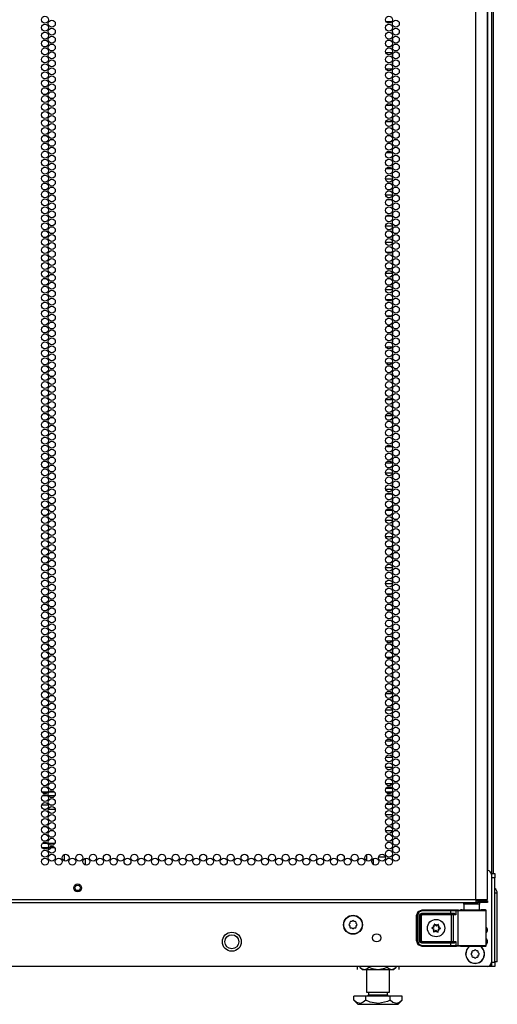
# Model space of a CAD drawing. Units: inches. Extents: x -231 to 38, y -57 to 170.
# Drawn here: x 27 to 38, y 11 to 34 of the extents above; entities that cross this region are included whole.
import ezdxf

# ---------------------------------------------------------------- set-up
doc = ezdxf.new("R2010")
doc.units = ezdxf.units.IN
doc.header["$MEASUREMENT"] = 0
doc.layers.add('TFR-TRI', color=7, linetype='CONTINUOUS')

msp = doc.modelspace()

# ---------------------------------------------------------------- linework, layer by layer
at = {"layer": 'TFR-TRI', "color": 173, "linetype": 'Continuous'}
for p, q in [((37.929, 95.04), (37.929, 13.649)), ((37.835, 92.874), (37.835, 13.747)), ((37.929, 11.565), (37.929, 11.466)), ((37.903, 11.466), (37.839, 11.466)), ((37.929, 11.466), (37.903, 11.466))]:
    msp.add_line(p, q, dxfattribs=at)
at = {"layer": 'TFR-TRI', "color": 22, "linetype": 'Continuous'}
for p, q in [((37.555, 13.056), (37.555, 94.771)), ((37.831, 13.056), (37.831, 92.597)), ((26.386, 13.056), (37.555, 13.056)), ((26.386, 12.985), (37.555, 12.985)), ((37.555, 13.056), (37.693, 13.056)), ((37.555, 13.056), (37.555, 13.006)), ((37.555, 13.025), (37.614, 13.025)), ((37.555, 13.006), (37.555, 12.985)), ((37.555, 12.985), (37.614, 12.985)), ((37.614, 13.025), (37.767, 13.025)), ((37.614, 12.985), (37.614, 13.025)), ((37.767, 12.985), (37.614, 12.985)), ((37.693, 13.056), (37.794, 13.056)), ((37.767, 13.025), (37.831, 13.025)), ((37.831, 12.985), (37.767, 12.985)), ((37.794, 13.056), (37.831, 13.056)), ((37.831, 13.025), (37.831, 12.985))]:
    msp.add_line(p, q, dxfattribs=at)
at = {"layer": 'TFR-TRI', "color": 11, "linetype": 'Continuous'}
msp.add_line((37.979, 13.671), (37.979, 92.834), dxfattribs=at)
at = {"layer": 'TFR-TRI', "color": 253, "linetype": 'Continuous'}
for p, q in [((35.417, 33.946), (35.559, 33.946)), ((35.579, 33.698), (35.57, 33.698)), ((35.579, 33.667), (35.579, 33.698)), ((35.579, 33.478), (35.579, 33.554)), ((35.57, 33.32), (35.579, 33.32)), ((35.579, 33.32), (35.579, 33.365)), ((35.564, 33.199), (35.412, 33.199)), ((35.579, 33.1), (35.579, 33.176)), ((35.412, 32.822), (35.564, 32.822)), ((35.579, 32.911), (35.579, 32.987)), ((35.579, 32.573), (35.569, 32.573)), ((35.579, 32.533), (35.579, 32.573)), ((35.579, 32.344), (35.579, 32.42)), ((35.569, 32.196), (35.579, 32.196)), ((35.579, 32.196), (35.579, 32.231)), ((35.562, 31.948), (35.415, 31.948)), ((35.579, 31.777), (35.579, 31.853)), ((35.579, 31.588), (35.579, 31.664)), ((35.415, 31.57), (35.562, 31.57)), ((35.496, 31.449), (35.48, 31.449)), ((35.579, 31.449), (35.57, 31.449)), ((35.579, 31.399), (35.579, 31.449)), ((35.579, 31.21), (35.579, 31.286)), ((35.478, 31.072), (35.498, 31.072)), ((35.57, 31.072), (35.579, 31.072)), ((35.579, 31.072), (35.579, 31.098)), ((35.556, 30.823), (35.421, 30.823)), ((35.579, 30.643), (35.579, 30.72)), ((35.579, 30.454), (35.579, 30.531)), ((35.421, 30.446), (35.556, 30.446)), ((35.57, 30.198), (35.406, 30.198)), ((35.579, 30.076), (35.579, 30.153)), ((35.406, 29.82), (35.57, 29.82)), ((35.579, 29.887), (35.579, 29.964)), ((35.548, 29.699), (35.429, 29.699)), ((35.579, 29.699), (35.578, 29.699)), ((35.579, 29.698), (35.579, 29.699)), ((35.579, 29.509), (35.579, 29.586)), ((35.429, 29.322), (35.547, 29.322)), ((35.578, 29.322), (35.579, 29.322)), ((35.579, 29.322), (35.579, 29.397)), ((35.571, 29.073), (35.405, 29.073)), ((35.579, 28.942), (35.579, 29.019)), ((35.579, 28.753), (35.579, 28.83)), ((35.405, 28.696), (35.571, 28.696)), ((35.544, 28.448), (35.432, 28.448)), ((35.579, 28.448), (35.576, 28.448)), ((35.579, 28.375), (35.579, 28.448)), ((35.579, 28.186), (35.579, 28.263)), ((35.57, 27.949), (35.406, 27.949)), ((35.432, 28.07), (35.545, 28.07)), ((35.577, 28.07), (35.579, 28.07)), ((35.579, 28.07), (35.579, 28.074)), ((35.579, 27.809), (35.579, 27.885)), ((35.579, 27.62), (35.579, 27.696)), ((35.406, 27.572), (35.57, 27.572)), ((35.553, 27.323), (35.423, 27.323)), ((35.579, 27.242), (35.579, 27.318)), ((35.423, 26.946), (35.554, 26.946)), ((35.579, 27.053), (35.579, 27.129)), ((35.512, 26.698), (35.464, 26.698)), ((35.579, 26.698), (35.571, 26.698)), ((35.579, 26.675), (35.579, 26.698)), ((35.579, 26.486), (35.579, 26.562)), ((35.465, 26.32), (35.511, 26.32)), ((35.571, 26.32), (35.579, 26.32)), ((35.579, 26.32), (35.579, 26.373)), ((35.56, 26.199), (35.416, 26.199)), ((35.579, 26.108), (35.579, 26.184)), ((35.416, 25.822), (35.56, 25.822)), ((35.579, 25.919), (35.579, 25.995)), ((35.579, 25.573), (35.569, 25.573)), ((35.579, 25.541), (35.579, 25.573)), ((35.579, 25.352), (35.579, 25.428)), ((35.569, 25.196), (35.579, 25.196)), ((35.579, 25.196), (35.579, 25.239)), ((35.565, 24.948), (35.411, 24.948)), ((35.579, 24.785), (35.579, 24.861)), ((35.579, 24.596), (35.579, 24.672)), ((35.411, 24.57), (35.565, 24.57)), ((35.579, 24.449), (35.569, 24.449)), ((35.579, 24.407), (35.579, 24.449)), ((35.579, 24.218), (35.579, 24.294)), ((35.569, 24.072), (35.579, 24.072)), ((35.579, 24.072), (35.579, 24.105)), ((35.561, 23.823), (35.416, 23.823)), ((35.579, 23.651), (35.579, 23.727)), ((35.416, 23.446), (35.561, 23.446)), ((35.579, 23.462), (35.579, 23.538)), ((35.569, 23.198), (35.408, 23.198)), ((35.579, 23.084), (35.579, 23.161)), ((35.579, 22.895), (35.579, 22.972)), ((35.408, 22.82), (35.569, 22.82)), ((35.554, 22.699), (35.422, 22.699)), ((35.579, 22.517), (35.579, 22.594)), ((35.422, 22.322), (35.554, 22.322)), ((35.579, 22.328), (35.579, 22.405)), ((35.57, 22.073), (35.406, 22.073)), ((35.579, 21.95), (35.579, 22.027)), ((35.579, 21.761), (35.579, 21.838)), ((35.406, 21.696), (35.57, 21.696)), ((35.534, 21.448), (35.442, 21.448)), ((35.579, 21.448), (35.573, 21.448)), ((35.579, 21.383), (35.579, 21.448)), ((35.579, 21.194), (35.579, 21.271)), ((35.571, 20.949), (35.405, 20.949)), ((35.442, 21.07), (35.535, 21.07)), ((35.573, 21.07), (35.579, 21.07)), ((35.579, 21.07), (35.579, 21.082)), ((35.579, 20.816), (35.579, 20.893)), ((35.579, 20.627), (35.579, 20.704)), ((35.405, 20.572), (35.571, 20.572)), ((35.546, 20.323), (35.43, 20.323)), ((35.579, 20.323), (35.577, 20.323)), ((35.579, 20.249), (35.579, 20.323)), ((35.43, 19.946), (35.547, 19.946)), ((35.577, 19.946), (35.579, 19.946)), ((35.579, 20.061), (35.579, 20.137)), ((35.579, 19.946), (35.579, 19.948)), ((35.53, 19.698), (35.446, 19.698)), ((35.579, 19.698), (35.573, 19.698)), ((35.579, 19.683), (35.579, 19.698)), ((35.579, 19.494), (35.579, 19.57)), ((35.447, 19.32), (35.53, 19.32)), ((35.572, 19.32), (35.579, 19.32)), ((35.579, 19.32), (35.579, 19.381)), ((35.555, 19.199), (35.421, 19.199)), ((35.579, 19.116), (35.579, 19.192)), ((35.579, 18.927), (35.579, 19.003)), ((35.421, 18.822), (35.555, 18.822)), ((35.504, 18.573), (35.472, 18.573)), ((35.579, 18.573), (35.57, 18.573)), ((35.579, 18.549), (35.579, 18.573)), ((35.579, 18.36), (35.579, 18.436)), ((35.473, 18.196), (35.503, 18.196)), ((35.57, 18.196), (35.579, 18.196)), ((35.579, 18.196), (35.579, 18.247)), ((35.568, 17.948), (35.408, 17.948)), ((35.579, 17.793), (35.579, 17.869)), ((35.408, 17.57), (35.568, 17.57)), ((35.579, 17.604), (35.579, 17.68)), ((35.579, 17.449), (35.569, 17.449)), ((35.579, 17.415), (35.579, 17.449)), ((35.579, 17.226), (35.579, 17.302)), ((35.579, 17.072), (35.579, 17.113)), ((35.569, 17.072), (35.579, 17.072)), ((35.564, 16.823), (35.412, 16.823)), ((35.579, 16.659), (35.579, 16.735)), ((35.412, 16.446), (35.564, 16.446)), ((35.579, 16.47), (35.579, 16.546)), ((35.566, 16.198), (35.41, 16.198)), ((35.579, 16.092), (35.579, 16.168)), ((35.579, 15.903), (35.579, 15.979)), ((35.41, 15.82), (35.566, 15.82)), ((35.559, 15.699), (35.417, 15.699)), ((35.579, 15.525), (35.579, 15.601)), ((35.417, 15.322), (35.559, 15.322)), ((35.579, 15.336), (35.579, 15.412)), ((35.569, 15.073), (35.407, 15.073)), ((35.579, 14.958), (35.579, 15.035)), ((35.579, 14.769), (35.579, 14.846)), ((35.407, 14.696), (35.569, 14.696)), ((35.52, 14.448), (35.456, 14.448)), ((35.579, 14.448), (35.571, 14.448)), ((35.579, 14.391), (35.579, 14.448)), ((35.244, 14.07), (35.405, 14.07)), ((35.456, 14.07), (35.52, 14.07)), ((35.571, 14.07), (35.579, 14.07)), ((35.579, 14.202), (35.579, 14.279)), ((35.579, 14.07), (35.579, 14.09)), ((35.122, 13.884), (35.122, 14.03))]:
    msp.add_line(p, q, dxfattribs=at)
at = {"layer": 'TFR-TRI', "color": 12, "linetype": 'Continuous'}
for p, q in [((27.226, 15.619), (27.372, 15.619)), ((27.36, 15.525), (27.238, 15.525)), ((27.536, 15.525), (27.39, 15.525)), ((27.402, 15.619), (27.524, 15.619)), ((35.415, 15.619), (35.561, 15.619)), ((35.549, 15.525), (35.427, 15.525))]:
    msp.add_line(p, q, dxfattribs=at)
at = {"layer": 'TFR-TRI', "color": 140, "linetype": 'Continuous'}
for p, q in [((27.38, 15.297), (27.218, 15.297)), ((27.491, 15.297), (27.435, 15.297)), ((27.271, 15.202), (27.327, 15.202)), ((27.382, 15.202), (27.544, 15.202)), ((27.226, 14.297), (27.372, 14.297)), ((27.36, 14.391), (27.238, 14.391)), ((27.536, 14.391), (27.39, 14.391)), ((27.402, 14.297), (27.524, 14.297))]:
    msp.add_line(p, q, dxfattribs=at)
at = {"layer": 'TFR-TRI', "color": 190, "linetype": 'Continuous'}
for p, q in [((27.758, 14.128), (27.758, 13.976)), ((28.258, 14.036), (28.258, 13.878))]:
    msp.add_line(p, q, dxfattribs=at)
at = {"layer": 'TFR-TRI', "color": 30, "linetype": 'Continuous'}
for p, q in [((34.957, 14.125), (34.957, 13.98)), ((34.964, 13.976), (34.964, 14.129))]:
    msp.add_line(p, q, dxfattribs=at)
at = {"layer": 'TFR-TRI', "color": 124, "linetype": 'Continuous'}
for p, q in [((37.929, 13.671), (38.008, 13.671)), ((38.008, 13.671), (38.008, 13.642)), ((38.008, 13.642), (38.008, 13.572)), ((38.008, 13.572), (37.929, 13.572)), ((38.008, 11.564), (38.008, 13.572)), ((37.929, 11.564), (38.008, 11.564)), ((37.929, 11.495), (37.929, 11.564)), ((37.929, 11.466), (37.929, 11.495)), ((38.008, 11.564), (38.008, 11.495)), ((38.008, 11.495), (38.008, 11.466)), ((38.008, 11.466), (37.929, 11.466))]:
    msp.add_line(p, q, dxfattribs=at)
at = {"layer": 'TFR-TRI', "color": 21, "linetype": 'Continuous'}
for p, q in [((37.929, 13.648), (37.929, 11.564)), ((37.831, 11.465), (14.642, 11.465))]:
    msp.add_line(p, q, dxfattribs=at)
at = {"layer": 'TFR-TRI', "color": 151, "linetype": 'Continuous'}
for p, q in [((38.051, 13.208), (38.008, 13.208)), ((38.067, 13.208), (38.051, 13.208)), ((38.067, 11.57), (38.067, 13.208)), ((38.051, 11.57), (38.008, 11.57)), ((38.067, 11.57), (38.051, 11.57))]:
    msp.add_line(p, q, dxfattribs=at)
at = {"layer": 'TFR-TRI', "color": 153, "linetype": 'Continuous'}
for p, q in [((37.27, 12.946), (37.27, 12.807)), ((37.305, 12.946), (37.27, 12.946)), ((37.399, 12.946), (37.305, 12.946)), ((37.514, 12.946), (37.399, 12.946)), ((37.608, 12.946), (37.514, 12.946)), ((37.644, 12.946), (37.608, 12.946)), ((37.644, 12.807), (37.644, 12.946))]:
    msp.add_line(p, q, dxfattribs=at)
at = {"layer": 'TFR-TRI', "color": 63, "linetype": 'Continuous'}
for p, q in [((36.145, 12.672), (36.138, 12.676)), ((36.145, 12.672), (36.185, 12.77)), ((36.145, 12.078), (36.145, 12.672)), ((36.151, 12.672), (36.145, 12.672)), ((36.164, 12.672), (36.151, 12.672)), ((36.199, 12.756), (36.164, 12.672)), ((36.164, 12.672), (36.164, 12.078)), ((36.185, 12.77), (36.282, 12.81)), ((36.282, 12.79), (36.199, 12.756)), ((36.214, 12.673), (36.231, 12.715)), ((36.214, 12.077), (36.214, 12.673)), ((36.214, 12.673), (36.228, 12.673)), ((36.228, 12.673), (36.233, 12.673)), ((36.231, 12.715), (36.273, 12.732)), ((36.273, 12.713), (36.233, 12.673)), ((36.236, 12.671), (36.233, 12.673)), ((36.233, 12.673), (36.233, 12.077)), ((36.236, 12.671), (36.275, 12.71)), ((36.236, 12.08), (36.236, 12.671)), ((36.242, 12.671), (36.236, 12.671)), ((36.256, 12.671), (36.242, 12.671)), ((36.275, 12.69), (36.256, 12.671)), ((36.256, 12.671), (36.256, 12.08)), ((36.273, 12.732), (36.962, 12.732)), ((36.273, 12.732), (36.273, 12.718)), ((36.273, 12.718), (36.273, 12.713)), ((36.962, 12.713), (36.273, 12.713)), ((36.273, 12.713), (36.275, 12.71)), ((36.275, 12.71), (36.975, 12.71)), ((36.275, 12.704), (36.275, 12.71)), ((36.275, 12.69), (36.275, 12.704)), ((36.975, 12.69), (36.275, 12.69)), ((36.282, 12.81), (36.962, 12.81)), ((36.282, 12.804), (36.282, 12.81)), ((36.282, 12.79), (36.282, 12.804)), ((36.962, 12.79), (36.282, 12.79)), ((36.962, 12.81), (37.046, 12.81)), ((36.962, 12.804), (36.962, 12.81)), ((36.962, 12.79), (36.962, 12.804)), ((36.962, 12.732), (36.962, 12.79)), ((37.034, 12.79), (36.962, 12.79)), ((36.962, 12.732), (37.022, 12.733)), ((36.962, 12.732), (36.962, 12.718)), ((36.962, 12.718), (36.962, 12.713)), ((37.032, 12.713), (36.962, 12.713)), ((36.975, 12.71), (36.994, 12.71)), ((36.975, 12.704), (36.975, 12.71)), ((36.975, 12.69), (36.975, 12.704)), ((37.013, 12.691), (36.975, 12.69)), ((36.975, 12.06), (36.975, 12.69)), ((36.994, 12.71), (37.032, 12.713)), ((37.007, 12.705), (36.994, 12.71)), ((37.013, 12.691), (37.007, 12.705)), ((37.076, 12.695), (37.013, 12.691)), ((37.013, 12.691), (37.013, 12.06)), ((37.022, 12.733), (37.041, 12.729)), ((37.022, 12.733), (37.025, 12.719)), ((37.025, 12.719), (37.032, 12.713)), ((37.046, 12.711), (37.032, 12.713)), ((37.076, 12.789), (37.034, 12.79)), ((37.041, 12.729), (37.062, 12.715)), ((37.046, 12.81), (37.095, 12.809)), ((37.063, 12.705), (37.046, 12.711)), ((37.062, 12.715), (37.076, 12.695)), ((37.076, 12.695), (37.063, 12.705)), ((37.076, 12.789), (37.082, 12.803)), ((37.124, 12.788), (37.076, 12.789)), ((37.076, 12.789), (37.076, 12.695)), ((37.076, 12.695), (37.076, 12.695)), ((37.076, 12.695), (37.076, 12.695)), ((37.082, 12.803), (37.095, 12.809)), ((37.095, 12.809), (37.143, 12.808)), ((37.124, 12.788), (37.129, 12.802)), ((37.187, 12.787), (37.124, 12.788)), ((37.124, 12.788), (37.124, 11.963)), ((37.129, 12.802), (37.143, 12.808)), ((37.143, 12.808), (37.217, 12.806)), ((37.296, 12.786), (37.187, 12.787)), ((37.229, 12.807), (37.192, 12.808)), ((37.192, 12.808), (37.213, 12.808)), ((37.213, 12.808), (37.27, 12.807)), ((37.217, 12.806), (37.346, 12.806)), ((37.325, 12.806), (37.229, 12.807)), ((37.431, 12.786), (37.296, 12.786)), ((37.457, 12.806), (37.325, 12.806)), ((37.346, 12.806), (37.499, 12.805)), ((37.57, 12.786), (37.431, 12.786)), ((37.588, 12.806), (37.457, 12.806)), ((37.499, 12.805), (37.643, 12.806)), ((37.691, 12.786), (37.57, 12.786)), ((37.685, 12.807), (37.588, 12.806)), ((37.643, 12.806), (37.745, 12.807)), ((37.644, 12.807), (37.701, 12.808)), ((37.721, 12.808), (37.685, 12.807)), ((37.772, 12.787), (37.691, 12.786)), ((37.701, 12.808), (37.721, 12.808)), ((37.781, 12.808), (37.721, 12.808)), ((37.745, 12.807), (37.781, 12.808)), ((37.801, 12.789), (37.772, 12.787)), ((37.788, 12.807), (37.781, 12.808)), ((37.794, 12.804), (37.788, 12.807)), ((37.798, 12.799), (37.794, 12.804)), ((37.801, 12.793), (37.798, 12.799)), ((37.801, 12.79), (37.801, 12.793)), ((37.801, 12.789), (37.801, 12.79)), ((37.801, 11.962), (37.801, 12.789)), ((36.185, 11.981), (36.145, 12.078)), ((36.151, 12.078), (36.145, 12.078)), ((36.164, 12.078), (36.151, 12.078)), ((36.164, 12.078), (36.199, 11.995)), ((36.282, 11.94), (36.185, 11.981)), ((36.199, 11.995), (36.282, 11.96)), ((36.231, 12.035), (36.214, 12.077)), ((36.214, 12.077), (36.228, 12.077)), ((36.228, 12.077), (36.233, 12.077)), ((36.273, 12.018), (36.231, 12.035)), ((36.233, 12.077), (36.236, 12.08)), ((36.233, 12.077), (36.273, 12.038)), ((36.275, 12.04), (36.236, 12.08)), ((36.242, 12.08), (36.236, 12.08)), ((36.256, 12.08), (36.242, 12.08)), ((36.256, 12.08), (36.275, 12.06)), ((36.275, 12.04), (36.273, 12.038)), ((36.273, 12.038), (36.962, 12.038)), ((36.273, 12.032), (36.273, 12.038)), ((36.273, 12.018), (36.273, 12.032)), ((36.962, 12.018), (36.273, 12.018)), ((36.275, 12.06), (36.975, 12.06)), ((36.275, 12.06), (36.275, 12.046)), ((36.275, 12.046), (36.275, 12.04)), ((36.975, 12.04), (36.275, 12.04)), ((36.282, 11.96), (36.962, 11.96)), ((36.282, 11.96), (36.282, 11.946)), ((36.962, 12.038), (37.032, 12.037)), ((36.962, 12.032), (36.962, 12.038)), ((36.962, 12.018), (36.962, 12.032)), ((36.962, 11.96), (36.962, 12.018)), ((37.022, 12.018), (36.962, 12.018)), ((36.962, 11.96), (37.034, 11.96)), ((36.962, 11.96), (36.962, 11.946)), ((36.975, 12.06), (37.013, 12.06)), ((36.975, 12.06), (36.975, 12.046)), ((36.975, 12.046), (36.975, 12.04)), ((36.994, 12.04), (36.975, 12.04)), ((37.007, 12.046), (36.994, 12.04)), ((37.032, 12.037), (36.994, 12.04)), ((37.013, 12.06), (37.007, 12.046)), ((37.013, 12.06), (37.076, 12.056)), ((37.022, 12.018), (37.025, 12.032)), ((37.041, 12.021), (37.022, 12.018)), ((37.025, 12.032), (37.032, 12.037)), ((37.032, 12.037), (37.046, 12.039)), ((37.034, 11.96), (37.076, 11.961)), ((37.062, 12.035), (37.041, 12.021)), ((37.046, 12.039), (37.063, 12.046)), ((37.076, 12.055), (37.062, 12.035)), ((37.063, 12.046), (37.076, 12.055)), ((37.076, 12.056), (37.076, 11.961)), ((37.076, 12.056), (37.076, 12.055)), ((37.076, 12.055), (37.076, 12.056)), ((37.076, 11.961), (37.124, 11.963)), ((37.082, 11.947), (37.076, 11.961)), ((37.124, 11.963), (37.187, 11.964)), ((37.129, 11.949), (37.124, 11.963)), ((37.143, 11.943), (37.129, 11.949)), ((37.187, 11.964), (37.296, 11.964)), ((37.296, 11.964), (37.431, 11.965)), ((37.431, 11.965), (37.57, 11.964)), ((37.57, 11.964), (37.691, 11.964)), ((37.691, 11.964), (37.772, 11.963)), ((37.772, 11.963), (37.801, 11.962)), ((37.794, 11.946), (37.798, 11.951)), ((37.798, 11.951), (37.801, 11.957)), ((37.801, 11.96), (37.801, 11.962)), ((37.801, 11.957), (37.801, 11.96)), ((36.282, 11.94), (36.276, 11.937)), ((36.282, 11.946), (36.282, 11.94)), ((36.962, 11.94), (36.282, 11.94)), ((36.962, 11.946), (36.962, 11.94)), ((37.046, 11.941), (36.962, 11.94)), ((37.095, 11.941), (37.046, 11.941)), ((37.095, 11.941), (37.082, 11.947)), ((37.143, 11.943), (37.095, 11.941)), ((37.217, 11.944), (37.143, 11.943)), ((37.192, 11.942), (37.229, 11.943)), ((37.192, 11.942), (37.228, 11.943)), ((37.346, 11.945), (37.217, 11.944)), ((37.228, 11.943), (37.325, 11.943)), ((37.229, 11.943), (37.325, 11.944)), ((37.325, 11.944), (37.457, 11.944)), ((37.325, 11.943), (37.457, 11.943)), ((37.499, 11.945), (37.346, 11.945)), ((37.457, 11.944), (37.588, 11.944)), ((37.457, 11.943), (37.588, 11.943)), ((37.643, 11.944), (37.499, 11.945)), ((37.588, 11.944), (37.685, 11.943)), ((37.588, 11.943), (37.685, 11.943)), ((37.745, 11.943), (37.643, 11.944)), ((37.685, 11.943), (37.721, 11.942)), ((37.685, 11.943), (37.721, 11.942)), ((37.721, 11.942), (37.781, 11.942)), ((37.781, 11.942), (37.745, 11.943)), ((37.781, 11.942), (37.788, 11.943)), ((37.788, 11.943), (37.794, 11.946))]:
    msp.add_line(p, q, dxfattribs=at)
at = {"layer": 'TFR-TRI', "color": 251, "linetype": 'Continuous'}
for p, q in [((34.556, 12.487), (34.539, 12.47)), ((34.539, 12.442), (34.556, 12.425)), ((34.556, 12.512), (34.556, 12.487)), ((34.556, 12.425), (34.556, 12.4)), ((34.601, 12.531), (34.576, 12.531)), ((34.618, 12.549), (34.601, 12.531)), ((34.663, 12.531), (34.646, 12.549)), ((34.687, 12.531), (34.663, 12.531)), ((34.707, 12.487), (34.707, 12.512)), ((34.724, 12.47), (34.707, 12.487)), ((34.707, 12.425), (34.724, 12.442)), ((34.707, 12.4), (34.707, 12.425)), ((34.576, 12.381), (34.601, 12.381)), ((34.601, 12.381), (34.618, 12.363)), ((34.646, 12.363), (34.663, 12.381)), ((34.663, 12.381), (34.687, 12.381)), ((37.464, 11.792), (37.447, 11.775)), ((37.447, 11.747), (37.464, 11.73)), ((37.464, 11.817), (37.464, 11.792)), ((37.464, 11.73), (37.464, 11.705)), ((37.508, 11.836), (37.484, 11.836)), ((37.525, 11.854), (37.508, 11.836)), ((37.571, 11.836), (37.553, 11.854)), ((37.595, 11.836), (37.571, 11.836)), ((37.615, 11.792), (37.615, 11.817)), ((37.632, 11.775), (37.615, 11.792)), ((37.615, 11.73), (37.632, 11.747)), ((37.615, 11.705), (37.615, 11.73)), ((37.484, 11.686), (37.508, 11.686)), ((37.508, 11.686), (37.525, 11.668)), ((37.553, 11.668), (37.571, 11.686)), ((37.571, 11.686), (37.595, 11.686))]:
    msp.add_line(p, q, dxfattribs=at)
at = {"layer": 'TFR-TRI', "color": 252, "linetype": 'Continuous'}
for p, q in [((36.561, 12.468), (36.56, 12.466)), ((36.56, 12.466), (36.56, 12.465)), ((36.56, 12.465), (36.56, 12.464)), ((36.56, 12.464), (36.562, 12.441)), ((36.562, 12.469), (36.561, 12.468)), ((36.564, 12.469), (36.562, 12.469)), ((36.565, 12.47), (36.564, 12.469)), ((36.567, 12.469), (36.565, 12.47)), ((36.568, 12.468), (36.567, 12.469)), ((36.585, 12.453), (36.568, 12.468)), ((36.662, 12.463), (36.644, 12.45)), ((36.664, 12.464), (36.662, 12.463)), ((36.662, 12.463), (36.662, 12.463)), ((36.666, 12.464), (36.664, 12.464)), ((36.665, 12.436), (36.67, 12.458)), ((36.667, 12.464), (36.666, 12.464)), ((36.669, 12.463), (36.667, 12.464)), ((36.67, 12.461), (36.669, 12.463)), ((36.67, 12.46), (36.67, 12.461)), ((36.67, 12.458), (36.67, 12.46)), ((36.506, 12.384), (36.505, 12.382)), ((36.505, 12.382), (36.505, 12.38)), ((36.505, 12.38), (36.506, 12.379)), ((36.507, 12.385), (36.506, 12.384)), ((36.506, 12.379), (36.506, 12.377)), ((36.506, 12.377), (36.508, 12.376)), ((36.509, 12.385), (36.507, 12.385)), ((36.508, 12.376), (36.529, 12.367)), ((36.508, 12.376), (36.508, 12.376)), ((36.53, 12.392), (36.509, 12.385)), ((36.551, 12.292), (36.55, 12.291)), ((36.55, 12.291), (36.551, 12.289)), ((36.555, 12.315), (36.551, 12.292)), ((36.551, 12.289), (36.552, 12.288)), ((36.552, 12.288), (36.553, 12.287)), ((36.553, 12.287), (36.555, 12.286)), ((36.555, 12.286), (36.556, 12.286)), ((36.556, 12.286), (36.558, 12.287)), ((36.558, 12.287), (36.577, 12.301)), ((36.558, 12.287), (36.558, 12.287)), ((36.635, 12.297), (36.652, 12.282)), ((36.652, 12.282), (36.653, 12.281)), ((36.653, 12.281), (36.655, 12.281)), ((36.655, 12.281), (36.657, 12.281)), ((36.657, 12.281), (36.658, 12.282)), ((36.66, 12.286), (36.658, 12.309)), ((36.658, 12.282), (36.659, 12.283)), ((36.659, 12.283), (36.66, 12.284)), ((36.66, 12.284), (36.66, 12.286)), ((36.66, 12.286), (36.66, 12.286)), ((36.69, 12.358), (36.712, 12.365)), ((36.712, 12.374), (36.691, 12.383)), ((36.713, 12.374), (36.712, 12.374)), ((36.712, 12.365), (36.713, 12.366)), ((36.714, 12.373), (36.713, 12.374)), ((36.713, 12.366), (36.714, 12.367)), ((36.715, 12.372), (36.714, 12.373)), ((36.714, 12.367), (36.715, 12.368)), ((36.715, 12.37), (36.715, 12.372)), ((36.715, 12.368), (36.715, 12.37))]:
    msp.add_line(p, q, dxfattribs=at)
at = {"layer": 'TFR-TRI', "color": 138, "linetype": 'Continuous'}
for p, q in [((34.733, 11.465), (34.733, 11.387)), ((34.733, 11.465), (34.733, 11.387)), ((34.793, 11.465), (34.793, 11.45)), ((34.793, 11.45), (34.856, 11.387)), ((34.793, 11.45), (34.838, 11.412)), ((34.838, 11.412), (34.888, 11.393)), ((34.856, 11.387), (34.893, 11.387)), ((34.888, 11.393), (34.958, 11.408)), ((34.893, 11.387), (34.996, 11.387)), ((34.958, 11.408), (35.01, 11.45)), ((34.996, 11.387), (35.144, 11.387)), ((35.01, 11.465), (35.01, 11.45)), ((35.01, 11.45), (35.086, 11.417)), ((35.086, 11.417), (35.233, 11.392)), ((35.144, 11.387), (35.309, 11.387)), ((35.233, 11.392), (35.386, 11.424)), ((35.309, 11.387), (35.457, 11.387)), ((35.386, 11.424), (35.443, 11.45)), ((35.443, 11.465), (35.443, 11.45)), ((35.443, 11.45), (35.488, 11.412)), ((35.457, 11.387), (35.56, 11.387)), ((35.488, 11.412), (35.537, 11.393)), ((35.537, 11.393), (35.607, 11.408)), ((35.56, 11.387), (35.596, 11.387)), ((35.596, 11.387), (35.659, 11.45)), ((35.607, 11.408), (35.659, 11.45)), ((35.659, 11.465), (35.659, 11.45)), ((35.72, 11.465), (35.72, 11.387)), ((35.72, 11.465), (35.72, 11.387))]:
    msp.add_line(p, q, dxfattribs=at)
at = {"layer": 'TFR-TRI', "color": 44, "linetype": 'Continuous'}
for p, q in [((34.951, 11.387), (34.951, 10.85)), ((35.502, 10.85), (35.502, 11.387)), ((34.951, 10.85), (34.988, 10.85)), ((34.988, 10.85), (35.089, 10.85)), ((34.998, 10.85), (34.998, 10.791)), ((34.998, 10.791), (35.042, 10.791)), ((35.042, 10.791), (35.156, 10.791)), ((35.089, 10.85), (35.226, 10.85)), ((35.156, 10.791), (35.297, 10.791)), ((35.226, 10.85), (35.364, 10.85)), ((35.297, 10.791), (35.411, 10.791)), ((35.364, 10.85), (35.465, 10.85)), ((35.411, 10.791), (35.454, 10.791)), ((35.454, 10.791), (35.454, 10.85)), ((35.465, 10.85), (35.502, 10.85)), ((34.938, 10.76), (34.649, 10.76)), ((34.649, 10.66), (34.649, 10.76)), ((34.649, 10.66), (34.746, 10.563)), ((34.718, 10.604), (34.649, 10.66)), ((34.811, 10.584), (34.718, 10.604)), ((34.746, 10.563), (34.783, 10.563)), ((34.783, 10.563), (34.887, 10.563)), ((34.877, 10.61), (34.811, 10.584)), ((34.938, 10.66), (34.877, 10.61)), ((34.887, 10.563), (35.042, 10.563)), ((35.515, 10.76), (34.938, 10.76)), ((34.938, 10.66), (34.938, 10.76)), ((35.04, 10.616), (34.938, 10.66)), ((35.242, 10.583), (35.04, 10.616)), ((35.042, 10.563), (35.226, 10.563)), ((35.226, 10.563), (35.41, 10.563)), ((35.453, 10.631), (35.242, 10.583)), ((35.41, 10.563), (35.566, 10.563)), ((35.515, 10.66), (35.453, 10.631)), ((35.804, 10.76), (35.515, 10.76)), ((35.515, 10.66), (35.515, 10.76)), ((35.584, 10.604), (35.515, 10.66)), ((35.566, 10.563), (35.67, 10.563)), ((35.677, 10.584), (35.584, 10.604)), ((35.67, 10.563), (35.707, 10.563)), ((35.743, 10.61), (35.677, 10.584)), ((35.707, 10.563), (35.804, 10.66)), ((35.804, 10.66), (35.743, 10.61)), ((35.804, 10.66), (35.804, 10.76))]:
    msp.add_line(p, q, dxfattribs=at)
at = {"layer": 'TFR-TRI', "color": 22, "linetype": 'Continuous'}
for centre in [(27.299, 33.988), (27.463, 33.894), (35.488, 33.988), (35.652, 33.894), (27.299, 33.799), (27.463, 33.705), (35.488, 33.799), (35.652, 33.705), (27.299, 33.611), (27.299, 33.422), (27.463, 33.516), (35.488, 33.611), (35.488, 33.422), (35.652, 33.516), (27.299, 33.233), (27.463, 33.327), (35.488, 33.233), (35.652, 33.327), (27.299, 33.044), (27.463, 33.138), (27.463, 32.949), (35.488, 33.044), (35.652, 33.138), (35.652, 32.949), (27.299, 32.855), (27.463, 32.76), (35.488, 32.855), (35.652, 32.76), (27.299, 32.666), (27.463, 32.571), (35.488, 32.666), (35.652, 32.571), (27.299, 32.477), (27.299, 32.288), (27.463, 32.382), (35.488, 32.477), (35.488, 32.288), (35.652, 32.382), (27.299, 32.099), (27.463, 32.193), (35.488, 32.099), (35.652, 32.193), (27.299, 31.91), (27.463, 32.004), (27.463, 31.815), (35.488, 31.91), (35.652, 32.004), (35.652, 31.815), (27.299, 31.721), (27.463, 31.626), (35.488, 31.721), (35.652, 31.626), (27.299, 31.532), (27.299, 31.343), (27.463, 31.437), (35.488, 31.532), (35.488, 31.343), (35.652, 31.437), (27.299, 31.154), (27.463, 31.248), (35.488, 31.154), (35.652, 31.248), (27.299, 30.965), (27.463, 31.059), (27.463, 30.87), (35.488, 30.965), (35.652, 31.059), (35.652, 30.87), (27.299, 30.776), (27.463, 30.681), (35.488, 30.776), (35.652, 30.681), (27.299, 30.587), (27.299, 30.398), (27.463, 30.492), (35.488, 30.587), (35.488, 30.398), (35.652, 30.492), (27.299, 30.209), (27.463, 30.303), (35.488, 30.209), (35.652, 30.303), (27.299, 30.02), (27.463, 30.114), (27.463, 29.925), (35.488, 30.02), (35.652, 30.114), (35.652, 29.925), (27.299, 29.831), (27.463, 29.736), (35.488, 29.831), (35.652, 29.736), (27.299, 29.642), (27.299, 29.453), (27.463, 29.548), (35.488, 29.642), (35.488, 29.453), (35.652, 29.548), (27.299, 29.264), (27.463, 29.359), (35.488, 29.264), (35.652, 29.359), (27.299, 29.075), (27.463, 29.17), (27.463, 28.981), (35.488, 29.075), (35.652, 29.17), (35.652, 28.981), (27.299, 28.886), (27.463, 28.792), (35.488, 28.886), (35.652, 28.792), (27.299, 28.697), (27.299, 28.508), (27.463, 28.603), (35.488, 28.697), (35.488, 28.508), (35.652, 28.603), (27.299, 28.319), (27.463, 28.414), (35.488, 28.319), (35.652, 28.414), (27.299, 28.13), (27.463, 28.225), (27.463, 28.036), (35.488, 28.13), (35.652, 28.225), (35.652, 28.036), (27.299, 27.941), (27.463, 27.847), (35.488, 27.941), (35.652, 27.847), (27.299, 27.752), (27.299, 27.563), (27.463, 27.658), (35.488, 27.752), (35.488, 27.563), (35.652, 27.658), (27.299, 27.374), (27.463, 27.469), (35.488, 27.374), (35.652, 27.469), (27.299, 27.185), (27.463, 27.28), (35.488, 27.185), (35.652, 27.28), (27.299, 26.996), (27.463, 27.091), (27.463, 26.902), (35.488, 26.996), (35.652, 27.091), (35.652, 26.902), (27.299, 26.807), (27.463, 26.713), (35.488, 26.807), (35.652, 26.713), (27.299, 26.618), (27.299, 26.429), (27.463, 26.524), (35.488, 26.618), (35.488, 26.429), (35.652, 26.524), (27.299, 26.24), (27.463, 26.335), (35.488, 26.24), (35.652, 26.335), (27.299, 26.051), (27.463, 26.146), (27.463, 25.957), (35.488, 26.051), (35.652, 26.146), (35.652, 25.957), (27.299, 25.862), (27.463, 25.768), (35.488, 25.862), (35.652, 25.768), (27.299, 25.673), (27.299, 25.485), (27.463, 25.579), (35.488, 25.673), (35.488, 25.485), (35.652, 25.579), (27.299, 25.296), (27.463, 25.39), (35.488, 25.296), (35.652, 25.39), (27.299, 25.107), (27.463, 25.201), (27.463, 25.012), (35.488, 25.107), (35.652, 25.201), (35.652, 25.012), (27.299, 24.918), (27.463, 24.823), (35.488, 24.918), (35.652, 24.823), (27.299, 24.729), (27.299, 24.54), (27.463, 24.634), (35.488, 24.729), (35.488, 24.54), (35.652, 24.634), (27.299, 24.351), (27.463, 24.445), (35.488, 24.351), (35.652, 24.445), (27.299, 24.162), (27.463, 24.256), (27.463, 24.067), (35.488, 24.162), (35.652, 24.256), (35.652, 24.067), (27.299, 23.973), (27.463, 23.878), (35.488, 23.973), (35.652, 23.878), (27.299, 23.784), (27.299, 23.595), (27.463, 23.689), (35.488, 23.784), (35.488, 23.595), (35.652, 23.689), (27.299, 23.406), (27.463, 23.5), (35.488, 23.406), (35.652, 23.5), (27.299, 23.217), (27.463, 23.311), (27.463, 23.122), (35.488, 23.217), (35.652, 23.311), (35.652, 23.122), (27.299, 23.028), (27.463, 22.933), (35.488, 23.028), (35.652, 22.933), (27.299, 22.839), (27.299, 22.65), (27.463, 22.744), (35.488, 22.839), (35.488, 22.65), (35.652, 22.744), (27.299, 22.461), (27.463, 22.555), (35.488, 22.461), (35.652, 22.555), (27.299, 22.272), (27.463, 22.366), (27.463, 22.177), (35.488, 22.272), (35.652, 22.366), (35.652, 22.177), (27.299, 22.083), (27.463, 21.988), (35.488, 22.083), (35.652, 21.988), (27.299, 21.894), (27.299, 21.705), (27.463, 21.799), (35.488, 21.894), (35.488, 21.705), (35.652, 21.799), (27.299, 21.516), (27.463, 21.611), (35.488, 21.516), (35.652, 21.611), (27.299, 21.327), (27.463, 21.422), (35.488, 21.327), (35.652, 21.422), (27.299, 21.138), (27.463, 21.233), (27.463, 21.044), (35.488, 21.138), (35.652, 21.233), (35.652, 21.044), (27.299, 20.949), (27.463, 20.855), (35.488, 20.949), (35.652, 20.855), (27.299, 20.76), (27.299, 20.571), (27.463, 20.666), (35.488, 20.76), (35.488, 20.571), (35.652, 20.666), (27.299, 20.382), (27.463, 20.477), (35.488, 20.382), (35.652, 20.477), (27.299, 20.193), (27.463, 20.288), (27.463, 20.099), (35.488, 20.193), (35.652, 20.288), (35.652, 20.099), (27.299, 20.004), (27.463, 19.91), (35.488, 20.004), (35.652, 19.91), (27.299, 19.815), (27.299, 19.626), (27.463, 19.721), (35.488, 19.815), (35.488, 19.626), (35.652, 19.721), (27.299, 19.437), (27.463, 19.532), (35.488, 19.437), (35.652, 19.532), (27.299, 19.248), (27.463, 19.343), (27.463, 19.154), (35.488, 19.248), (35.652, 19.343), (35.652, 19.154), (27.299, 19.059), (27.463, 18.965), (35.488, 19.059), (35.652, 18.965), (27.299, 18.87), (27.299, 18.681), (27.463, 18.776), (35.488, 18.87), (35.488, 18.681), (35.652, 18.776), (27.299, 18.492), (27.463, 18.587), (35.488, 18.492), (35.652, 18.587), (27.299, 18.303), (27.463, 18.398), (27.463, 18.209), (35.488, 18.303), (35.652, 18.398), (35.652, 18.209), (27.299, 18.114), (27.463, 18.02), (35.488, 18.114), (35.652, 18.02), (27.299, 17.925), (27.299, 17.736), (27.463, 17.831), (35.488, 17.925), (35.488, 17.736), (35.652, 17.831), (27.299, 17.548), (27.463, 17.642), (35.488, 17.548), (35.652, 17.642), (27.299, 17.359), (27.463, 17.453), (27.463, 17.264), (35.488, 17.359), (35.652, 17.453), (35.652, 17.264), (27.299, 17.17), (27.463, 17.075), (35.488, 17.17), (35.652, 17.075), (27.299, 16.981), (27.299, 16.792), (27.463, 16.886), (35.488, 16.981), (35.488, 16.792), (35.652, 16.886), (27.299, 16.603), (27.463, 16.697), (35.488, 16.603), (35.652, 16.697), (27.299, 16.414), (27.463, 16.508), (27.463, 16.319), (35.488, 16.414), (35.652, 16.508), (35.652, 16.319), (27.299, 16.225), (27.463, 16.13), (35.488, 16.225), (35.652, 16.13), (27.299, 16.036), (27.463, 15.941), (35.488, 16.036), (35.652, 15.941), (27.299, 15.847), (27.299, 15.658), (27.463, 15.752), (35.488, 15.847), (35.488, 15.658), (35.652, 15.752), (27.299, 15.469), (27.463, 15.563), (35.488, 15.469), (35.652, 15.563), (27.299, 15.28), (27.463, 15.374), (27.463, 15.185), (35.488, 15.28), (35.652, 15.374), (35.652, 15.185), (27.299, 15.091), (27.463, 14.996), (35.488, 15.091), (35.652, 14.996), (27.299, 14.902), (27.299, 14.713), (27.463, 14.807), (35.488, 14.902), (35.488, 14.713), (35.652, 14.807), (27.299, 14.524), (27.463, 14.618), (35.488, 14.524), (35.652, 14.618), (27.299, 14.335), (27.463, 14.429), (27.463, 14.24), (35.488, 14.335), (35.652, 14.429), (35.652, 14.24), (27.299, 14.146), (27.463, 14.051), (27.79, 14.051), (28.118, 14.051), (28.446, 14.051), (28.773, 14.051), (29.101, 14.051), (29.428, 14.051), (29.756, 14.051), (30.083, 14.051), (30.411, 14.051), (30.739, 14.051), (31.066, 14.051), (31.394, 14.051), (31.721, 14.051), (32.049, 14.051), (32.376, 14.051), (32.704, 14.051), (33.031, 14.051), (33.359, 14.051), (33.687, 14.051), (34.014, 14.051), (34.342, 14.051), (34.669, 14.051), (34.997, 14.051), (35.324, 14.051), (35.488, 14.146), (35.652, 14.051), (27.299, 13.957), (27.627, 13.957), (27.954, 13.957), (28.282, 13.957), (28.609, 13.957), (28.937, 13.957), (29.265, 13.957), (29.592, 13.957), (29.92, 13.957), (30.247, 13.957), (30.575, 13.957), (30.902, 13.957), (31.23, 13.957), (31.557, 13.957), (31.885, 13.957), (32.213, 13.957), (32.54, 13.957), (32.868, 13.957), (33.195, 13.957), (33.523, 13.957), (33.85, 13.957), (34.178, 13.957), (34.505, 13.957), (34.833, 13.957), (35.161, 13.957), (35.488, 13.957)]:
    msp.add_circle(centre, 0.0827, dxfattribs=at)
at = {"layer": 'TFR-TRI', "color": 5, "linetype": 'Continuous'}
for radius in [0.094, 0.064]:
    msp.add_circle((28.079, 13.332), radius, dxfattribs=at)
at = {"layer": 'TFR-TRI', "color": 21, "linetype": 'Continuous'}
for centre, radius in [((34.632, 12.456), 0.226), ((31.748, 12.052), 0.226), ((35.194, 12.144), 0.0984)]:
    msp.add_circle(centre, radius, dxfattribs=at)
at = {"layer": 'TFR-TRI', "color": 251, "linetype": 'Continuous'}
for centre, radius in [((34.632, 12.456), 0.22), ((31.748, 12.052), 0.167)]:
    msp.add_circle(centre, radius, dxfattribs=at)
at = {"layer": 'TFR-TRI', "color": 252, "linetype": 'Continuous'}
for centre, radius in [((36.61, 12.375), 0.207), ((31.748, 12.052), 0.167)]:
    msp.add_circle(centre, radius, dxfattribs=at)
at = {"layer": 'TFR-TRI', "color": 30, "linetype": 'Continuous'}
for start, end in [(208.1925, 240.1763), (270, 331.8075)]:
    msp.add_arc((27.383, 14.336), 0.0827, start, end, dxfattribs=at)
at = {"layer": 'TFR-TRI', "color": 21, "linetype": 'Continuous'}
for centre, radius, start, end in [((37.831, 13.648), 0.0984, 0, 90), ((37.752, 12.332), 0.0827, 306.5288, 53.4656), ((37.752, 12.056), 0.0827, 306.5288, 53.4656), ((37.539, 11.761), 0.226, 126.3881, 270), ((37.539, 11.761), 0.226, 270, 53.4094), ((37.831, 11.564), 0.0984, 270, 0)]:
    msp.add_arc(centre, radius, start, end, dxfattribs=at)
at = {"layer": 'TFR-TRI', "color": 151, "linetype": 'Continuous'}
msp.add_arc((37.929, 13.208), 0.138, 0, 55.1616, dxfattribs=at)
at = {"layer": 'TFR-TRI', "color": 153, "linetype": 'Continuous'}
for centre, radius, start, end in [((37.191, 12.946), 0.0787, 0, 30.0009), ((37.722, 12.946), 0.0787, 149.9991, 180), ((37.76, 13.056), 0.0315, 270, 0)]:
    msp.add_arc(centre, radius, start, end, dxfattribs=at)
at = {"layer": 'TFR-TRI', "color": 251, "linetype": 'Continuous'}
for centre, radius, start, end in [((34.553, 12.456), 0.0197, 135, 225), ((34.576, 12.512), 0.0197, 90, 180), ((34.632, 12.535), 0.0197, 45, 135), ((34.687, 12.512), 0.0197, 0, 90), ((34.711, 12.456), 0.0197, 315, 45), ((34.576, 12.4), 0.0197, 180, 270), ((34.632, 12.377), 0.0197, 225, 315), ((34.687, 12.4), 0.0197, 270, 0), ((37.539, 11.761), 0.22, 124.2563, 55.5525), ((37.461, 11.761), 0.0197, 135, 225), ((37.484, 11.817), 0.0197, 90, 180), ((37.539, 11.84), 0.0197, 45, 135), ((37.595, 11.817), 0.0197, 0, 90), ((37.618, 11.761), 0.0197, 315, 45), ((37.484, 11.705), 0.0197, 180, 270), ((37.539, 11.682), 0.0197, 225, 315), ((37.595, 11.705), 0.0197, 270, 0)]:
    msp.add_arc(centre, radius, start, end, dxfattribs=at)
at = {"layer": 'TFR-TRI', "color": 252, "linetype": 'Continuous'}
for centre, radius, start, end in [((36.61, 12.375), 0.0817, 125.7743, 167.9104), ((36.105, 12.403), 0.459, 0.7007, 4.7954), ((36.61, 12.375), 0.0817, 65.7743, 107.9104), ((36.887, 12.799), 0.459, 228.8894, 232.984), ((36.614, 12.436), 0.005, 232.984, 300.7007), ((36.382, 12.827), 0.459, 300.7007, 304.7954), ((37.116, 12.347), 0.459, 168.8894, 172.984), ((36.61, 12.375), 0.0817, 5.7743, 47.9104), ((36.333, 11.951), 0.459, 60.7007, 64.7954), ((36.61, 12.375), 0.0817, 185.7743, 227.9104), ((36.382, 12.827), 0.459, 288.8894, 292.984), ((36.105, 12.403), 0.459, 348.8894, 352.984), ((36.556, 12.348), 0.005, 352.984, 60.7007), ((36.559, 12.409), 0.005, 292.984, 0.7007), ((36.839, 11.924), 0.459, 120.7007, 124.7954), ((36.61, 12.375), 0.0817, 245.7743, 287.9104), ((36.607, 12.314), 0.005, 52.984, 120.7007), ((36.333, 11.951), 0.459, 48.8894, 52.984), ((36.661, 12.342), 0.005, 112.984, 180.7007), ((37.116, 12.347), 0.459, 180.7007, 184.7954), ((36.61, 12.375), 0.0817, 305.7743, 347.9104), ((36.839, 11.924), 0.459, 108.8894, 112.984), ((36.665, 12.403), 0.005, 172.984, 240.7007), ((36.887, 12.799), 0.459, 240.7007, 244.7954)]:
    msp.add_arc(centre, radius, start, end, dxfattribs=at)
at = {"layer": 'TFR-TRI', "color": 44, "linetype": 'Continuous'}
for centre, start, end in [((34.966, 10.791), 270, 0), ((35.486, 10.791), 180, 270)]:
    msp.add_arc(centre, 0.0319, start, end, dxfattribs=at)

doc.saveas('drawing.dxf')
